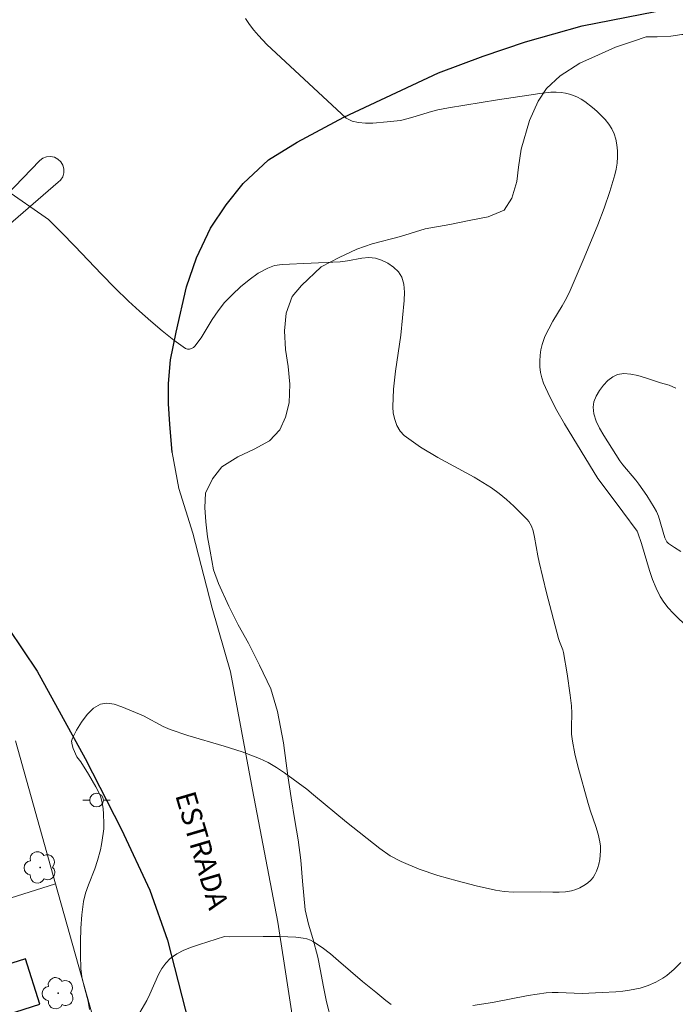
# Model space of a CAD drawing. Units: metres. Extents: x 280227 to 280743, y 1666578 to 1667143.
# Drawn here: x 280428 to 280476, y 1666720 to 1666792 of the extents above; entities that cross this region are included whole.
import ezdxf

# ---------------------------------------------------------------- set-up
doc = ezdxf.new("R2010")
doc.units = ezdxf.units.M
doc.header["$MEASUREMENT"] = 0
for name, color, linetype, lineweight, true_color in [('Arvores_Isoladas', 7, 'Continuous', 18, 0x00ff33), ('Curvas_Intermediarias', 7, 'Continuous', 9, 0x783c14), ('Vegetacao', 7, 'Orla8', 9, 0x00ff33)]:
    doc.layers.add(name, color=color, linetype=linetype, lineweight=lineweight, true_color=true_color)
for name, color, linetype, lineweight in [('Edificacoes', 7, 'Continuous', 30), ('Muro_Grade', 8, 'Continuous', 20), ('Pavimentacao_Asfaltica_Mfio', 10, 'Continuous', 30), ('Pavimentacao_Asfaltica_S_Mfio', 10, 'Continuous', 15), ('Poste', 7, 'Continuous', 9), ('Separ_Fisico_Canteiro_Mureta', 10, 'Continuous', 15), ('Topon_de_Vias', 7, 'Continuous', 9)]:
    doc.layers.add(name, color=color, linetype=linetype, lineweight=lineweight)
doc.styles.add('Arial', font='arial.ttf', dxfattribs={"height": 1.5})
doc.styles.get("Standard").update_dxf_attribs({"font": 'arial.ttf'})
doc.linetypes.add('Orla8', pattern='A,6,-0.5,["V",Standard,S=1,R=0,X=-0.5,Y=-1],-0.5,6,-0.5,["V",Standard,S=1,R=0,X=-0.5,Y=-1],-0.5', length=14)

# ---------------------------------------------------------------- blocks, each defined once
blk = doc.blocks.new('Arvore')
at = {"layer": 'Arvores_Isoladas'}
blk.add_lwpolyline([(-0.718, 0.493, 0.872324), (-0.722, -0.551, 0.862983), (0.284, -0.827, 0.900105), (0.89, 0.029, 0.863155), (0.262, 0.861, 0.882486)], format="xyb", close=True, dxfattribs=at)
blk.add_circle((0, 0), 0.0286, dxfattribs=at)
blk = doc.blocks.new('Poste')
at = {"layer": 'Poste'}
for points in [[(-0.5, 0), (-1, 0)], [(0.5, 0), (1, 0)]]:
    blk.add_lwpolyline(points, dxfattribs=at)
blk.add_lwpolyline([(0, 0.5, 1), (0, -0.5, 1)], format="xyb", close=True, dxfattribs=at)

msp = doc.modelspace()

# ---------------------------------------------------------------- linework, layer by layer
at = {"layer": 'Curvas_Intermediarias', "flags": 128}
for points, elevation in [([(280444.194, 1666792.04), (280444.495, 1666791.605), (280444.82, 1666791.189), (280445.165, 1666790.797), (280445.768, 1666790.144)], 53), ([(280445.768, 1666790.144), (280451.546, 1666784.761), (280451.981, 1666784.561), (280452.459, 1666784.446), (280452.968, 1666784.399), (280453.496, 1666784.403), (280454.559, 1666784.493), (280455.527, 1666784.609), (280455.982, 1666784.709), (280456.434, 1666784.835), (280457.789, 1666785.256), (280458.243, 1666785.375), (280459.024, 1666785.536), (280462.599, 1666786.119), (280464.893, 1666786.45), (280465.692, 1666786.58), (280466.487, 1666786.671), (280466.879, 1666786.68), (280467.264, 1666786.654), (280467.559, 1666786.604), (280467.855, 1666786.526), (280468.148, 1666786.424), (280468.435, 1666786.299), (280468.712, 1666786.155), (280468.974, 1666785.993), (280469.54, 1666785.556), (280469.864, 1666785.275), (280470.178, 1666784.976), (280470.472, 1666784.66), (280470.735, 1666784.328), (280470.956, 1666783.982), (280471.124, 1666783.623), (280471.245, 1666783.232), (280471.325, 1666782.815), (280471.367, 1666782.379), (280471.371, 1666781.935), (280471.34, 1666781.491), (280471.274, 1666781.056), (280471.176, 1666780.64), (280470.803, 1666779.414), (280470.382, 1666778.195), (280469.924, 1666776.982), (280468.933, 1666774.575), (280467.906, 1666772.188), (280467.63, 1666771.613), (280467.316, 1666771.052), (280466.651, 1666769.945), (280466.34, 1666769.388), (280466.072, 1666768.822), (280465.865, 1666768.24), (280465.773, 1666767.853), (280465.715, 1666767.448), (280465.691, 1666767.032), (280465.702, 1666766.613), (280465.752, 1666766.2), (280465.84, 1666765.801), (280465.969, 1666765.424), (280466.423, 1666764.413), (280466.936, 1666763.418), (280467.492, 1666762.435), (280469.923, 1666758.444), (280470.397, 1666757.84), (280471.764, 1666756.024), (280472.798, 1666754.615), (280472.852, 1666754.492), (280473.111, 1666753.71), (280473.704, 1666751.721), (280473.926, 1666751.072), (280474.179, 1666750.442), (280474.478, 1666749.839), (280474.752, 1666749.409), (280475.073, 1666749.008), (280475.426, 1666748.625), (280476.548, 1666747.513)], 53), ([(280427.03, 1666779.307), (280429.346, 1666777.721), (280429.813, 1666777.363)], 54), ([(280429.813, 1666777.363), (280430.777, 1666776.423), (280431.753, 1666775.418), (280433.681, 1666773.384), (280434.66, 1666772.382), (280435.664, 1666771.408), (280436.465, 1666770.667), (280437.288, 1666769.935), (280438.126, 1666769.228), (280438.975, 1666768.559), (280439.832, 1666767.946), (280439.961, 1666767.9), (280440.111, 1666767.905), (280440.266, 1666767.951), (280440.407, 1666768.028), (280440.517, 1666768.126), (280440.967, 1666768.731), (280441.777, 1666770.058), (280442.202, 1666770.71), (280442.682, 1666771.306), (280443.244, 1666771.887), (280443.843, 1666772.45), (280444.476, 1666772.974), (280445.137, 1666773.439), (280445.824, 1666773.823), (280446.333, 1666773.999), (280446.881, 1666774.086), (280451.128, 1666774.268), (280451.649, 1666774.341), (280452.701, 1666774.551), (280453.211, 1666774.598), (280453.695, 1666774.547), (280454.142, 1666774.397), (280454.596, 1666774.168), (280455.019, 1666773.876), (280455.372, 1666773.536), (280455.618, 1666773.162), (280455.773, 1666772.648), (280455.822, 1666772.072), (280455.801, 1666771.463), (280455.555, 1666768.927), (280455.162, 1666766.286), (280455.011, 1666764.974), (280454.96, 1666763.675), (280454.997, 1666763.222), (280455.099, 1666762.758), (280455.265, 1666762.313), (280455.498, 1666761.916), (280455.799, 1666761.594), (280456.973, 1666760.75), (280458.248, 1666759.996), (280460.895, 1666758.557), (280462.161, 1666757.77), (280462.725, 1666757.357), (280463.267, 1666756.909), (280463.79, 1666756.437), (280464.781, 1666755.451), (280464.898, 1666755.309), (280464.996, 1666755.151), (280465.077, 1666754.98), (280465.198, 1666754.625), (280465.305, 1666754.174), (280465.542, 1666752.795), (280465.636, 1666752.338), (280466.182, 1666750.101), (280467.054, 1666746.758), (280467.122, 1666746.552), (280467.365, 1666745.945), (280467.42, 1666745.737), (280467.694, 1666744.185), (280467.913, 1666742.623), (280468, 1666741.84), (280468.026, 1666741.324), (280468.007, 1666740.285), (280468.014, 1666739.768), (280468.069, 1666739.257), (280468.249, 1666738.342), (280468.467, 1666737.432), (280469.217, 1666734.718), (280469.389, 1666734.157), (280469.778, 1666733.044), (280469.95, 1666732.485), (280470.079, 1666731.921), (280470.119, 1666731.599), (280470.127, 1666731.27), (280470.108, 1666730.94), (280470.064, 1666730.614), (280470, 1666730.297), (280469.929, 1666730.041), (280469.836, 1666729.784), (280469.72, 1666729.537), (280469.579, 1666729.31), (280469.413, 1666729.114), (280469.177, 1666728.909), (280468.911, 1666728.724), (280468.623, 1666728.565), (280468.323, 1666728.437), (280468.019, 1666728.347), (280467.574, 1666728.272), (280467.116, 1666728.24), (280466.651, 1666728.237), (280465.72, 1666728.256), (280463.748, 1666728.238), (280463.096, 1666728.279), (280462.456, 1666728.379), (280461.053, 1666728.699), (280459.649, 1666729.056), (280458.256, 1666729.463), (280456.891, 1666729.931), (280455.569, 1666730.473), (280454.765, 1666730.902), (280454.005, 1666731.421), (280451.574, 1666733.341), (280449.177, 1666735.361), (280448.684, 1666735.759), (280447.042, 1666736.961), (280446.461, 1666737.353), (280445.861, 1666737.708), (280445.238, 1666738.009), (280443.957, 1666738.493), (280442.645, 1666738.909), (280439.996, 1666739.69), (280438.693, 1666740.13), (280438.195, 1666740.346), (280436.754, 1666741.119), (280435.167, 1666741.774), (280434.609, 1666741.962), (280434.081, 1666742.05), (280433.612, 1666741.98), (280433.114, 1666741.68), (280432.645, 1666741.219), (280432.221, 1666740.659), (280431.855, 1666740.063), (280431.562, 1666739.494), (280431.511, 1666739.261), (280431.543, 1666739.004), (280431.629, 1666738.736), (280431.886, 1666738.117), (280432.176, 1666737.759), (280432.741, 1666736.853), (280433.282, 1666735.935), (280433.523, 1666735.463), (280433.614, 1666735.247), (280433.741, 1666734.789), (280433.811, 1666734.32), (280433.842, 1666733.962), (280433.862, 1666733.238), (280433.85, 1666732.877), (280433.821, 1666732.518), (280433.699, 1666731.724), (280433.613, 1666731.329), (280433.408, 1666730.548), (280433.205, 1666729.949), (280432.73, 1666728.768), (280432.525, 1666728.171), (280432.386, 1666727.562), (280432.263, 1666726.594), (280432.186, 1666725.612), (280432.151, 1666724.625), (280432.154, 1666723.638), (280432.191, 1666722.659), (280432.266, 1666722.057), (280432.403, 1666721.459), (280432.711, 1666720.269), (280432.805, 1666719.671)], 54), ([(280475.617, 1666765.048), (280475.146, 1666765.271), (280474.514, 1666765.449), (280473.409, 1666765.811), (280472.86, 1666765.971), (280472.329, 1666766.081), (280471.828, 1666766.116), (280471.368, 1666766.046), (280471.017, 1666765.884), (280470.666, 1666765.619), (280470.333, 1666765.278), (280470.04, 1666764.887), (280469.805, 1666764.472), (280469.649, 1666764.058), (280469.591, 1666763.672), (280469.649, 1666763.168), (280469.814, 1666762.65), (280470.058, 1666762.122), (280470.358, 1666761.591), (280471.525, 1666759.74), (280471.744, 1666759.449), (280472.693, 1666758.333), (280472.915, 1666758.043), (280473.507, 1666757.203), (280474.054, 1666756.336), (280474.219, 1666756.039), (280474.356, 1666755.711), (280474.819, 1666754.129), (280474.888, 1666753.963), (280474.979, 1666753.818), (280475.099, 1666753.701), (280475.533, 1666753.405), (280475.995, 1666753.132)], 52), ([(280454.847, 1666720.036), (280454.463, 1666720.324), (280453.714, 1666720.943), (280452.739, 1666721.71), (280450.987, 1666723.237), (280450.399, 1666723.734), (280449.797, 1666724.2), (280449.173, 1666724.622), (280448.939, 1666724.742), (280448.686, 1666724.828), (280448.421, 1666724.886), (280447.868, 1666724.947), (280446.71, 1666725.002), (280445.491, 1666725.01), (280443.048, 1666724.977), (280442.676, 1666725.004), (280440.853, 1666724.428), (280440.267, 1666724.227), (280439.707, 1666723.998), (280439.184, 1666723.725), (280438.715, 1666723.396), (280438.382, 1666723.058), (280438.103, 1666722.66), (280437.863, 1666722.217), (280437.23, 1666720.791), (280436.999, 1666720.338), (280436.495, 1666719.44)], 53), ([(280475.985, 1666723.113), (280475.492, 1666722.609), (280474.962, 1666722.156), (280474.682, 1666721.956), (280474.165, 1666721.657), (280473.607, 1666721.415), (280473.028, 1666721.235), (280472.244, 1666721.082), (280471.747, 1666721.016), (280471.246, 1666720.967), (280470.236, 1666720.903), (280468.788, 1666720.851), (280467.024, 1666720.91), (280466.585, 1666720.905), (280466.148, 1666720.877), (280465.494, 1666720.796), (280464.841, 1666720.69), (280462.238, 1666720.192), (280460.794, 1666719.966)], 53)]:
    msp.add_lwpolyline(points, dxfattribs=dict(at, elevation=elevation))
at = {"layer": 'Edificacoes', "flags": 128}
msp.add_lwpolyline([(280398.579, 1666718.852), (280400.831, 1666711.695), (280407.823, 1666713.895), (280407.593, 1666714.627), (280411.155, 1666715.747), (280412.23, 1666712.331), (280415.304, 1666713.299), (280415.143, 1666713.812), (280419.372, 1666715.142), (280419.419, 1666714.993), (280426.146, 1666717.11), (280425.576, 1666718.923), (280429.179, 1666720.057), (280428.138, 1666723.367), (280424.059, 1666722.083), (280423.095, 1666725.147), (280415.957, 1666722.9), (280416.279, 1666721.876), (280414.035, 1666721.17), (280414.209, 1666720.615), (280413.098, 1666720.266), (280412.194, 1666723.137), (280404.889, 1666720.838), (280398.579, 1666718.852)], close=True, dxfattribs=at)
at = {"layer": 'Muro_Grade', "flags": 128}
for points in [[(280427.4, 1666739.296), (280430.337, 1666728.846)], [(280430.337, 1666728.846), (280412.194, 1666723.137), (280404.889, 1666720.838), (280392.713, 1666717.007)], [(280430.337, 1666728.846), (280433.257, 1666718.455), (280396.767, 1666706.366)]]:
    msp.add_lwpolyline(points, dxfattribs=at)
at = {"layer": 'Pavimentacao_Asfaltica_Mfio', "flags": 128}
for points in [[(280371.932, 1666799.487), (280395.636, 1666780.238), (280406.388, 1666771.092), (280413.028, 1666764.522), (280418.828, 1666757.951), (280424.786, 1666750.61), (280428.999, 1666744.373), (280432.497, 1666738.012), (280435.152, 1666732.818), (280437.215, 1666728.392), (280438.498, 1666724.734), (280440.067, 1666718.645), (280440.068, 1666718.03), (280440.007, 1666717.63), (280439.76, 1666716.922), (280439.357, 1666716.306), (280438.736, 1666715.843), (280425.307, 1666711.476), (280399.693, 1666703.577), (280382.503, 1666698.249), (280359.904, 1666691.248), (280328.632, 1666681.737)], [(280438.857, 1666760.351), (280438.682, 1666762.412), (280438.586, 1666763.901), (280438.583, 1666765.389), (280438.735, 1666767.11), (280439.151, 1666769.142), (280439.891, 1666772.446), (280440.618, 1666774.571), (280441.656, 1666776.728), (280442.804, 1666778.451), (280444.029, 1666779.987), (280445.892, 1666781.727), (280447.989, 1666783.017), (280451.392, 1666784.852), (280458.306, 1666788.072), (280461.554, 1666789.286), (280464.647, 1666790.345), (280468.782, 1666791.514), (280474.13, 1666792.561)]]:
    msp.add_lwpolyline(points, dxfattribs=at)
at = {"layer": 'Pavimentacao_Asfaltica_S_Mfio', "flags": 128}
msp.add_lwpolyline([(280438.857, 1666760.351), (280439.328, 1666757.719), (280440.36, 1666754.468), (280441.769, 1666748.988), (280443.114, 1666744.344), (280444.715, 1666735.705), (280446.567, 1666726.044), (280448.076, 1666716.259), (280449.398, 1666706.845), (280450.343, 1666699.537), (280451.606, 1666688.389), (280452.711, 1666678.448), (280453.567, 1666668.631), (280454.52, 1666656.429), (280455.974, 1666642.927), (280457.583, 1666628.868), (280458.691, 1666617.069), (280460.208, 1666602.793), (280461.633, 1666587.618), (280462.011, 1666583.506)], dxfattribs=at)
at = {"layer": 'Separ_Fisico_Canteiro_Mureta', "flags": 128}
msp.add_lwpolyline([(280429.177, 1666781.684), (280429.411, 1666781.854), (280429.683, 1666781.954), (280429.972, 1666781.975), (280430.255, 1666781.918), (280430.512, 1666781.785), (280430.723, 1666781.587), (280430.872, 1666781.339), (280430.948, 1666781.059), (280430.945, 1666780.77), (280430.863, 1666780.492), (280430.709, 1666780.248), (280430.533, 1666780.083), (280426.118, 1666776.305), (280425.879, 1666776.22), (280425.627, 1666776.212), (280425.384, 1666776.284), (280425.176, 1666776.427), (280425.022, 1666776.629), (280424.938, 1666776.868), (280424.932, 1666777.121), (280425.004, 1666777.364), (280425.475, 1666777.823)], close=True, dxfattribs=at)
at = {"layer": 'Vegetacao', "flags": 128}
for points in [[(280473.46, 1666790.699), (280474.269, 1666790.7), (280475.264, 1666790.763), (280476.072, 1666790.887), (280476.88, 1666790.887), (280477.689, 1666791.011), (280478.87, 1666791.321), (280482.29, 1666791.57), (280485.585, 1666791.758), (280488.321, 1666791.761), (280490.622, 1666791.763), (280492.302, 1666791.579), (280493.919, 1666791.087), (280495.164, 1666790.411), (280496.036, 1666789.363), (280496.66, 1666788.008), (280496.786, 1666786.775), (280496.788, 1666785.358), (280497.35, 1666784.002), (280498.222, 1666782.77), (280500.028, 1666781.108), (280501.335, 1666780.554), (280503.886, 1666779.817), (280506.684, 1666779.819), (280508.176, 1666780.498), (280509.107, 1666781.485), (280509.975, 1666783.027), (280510.284, 1666784.383), (280510.966, 1666785.802), (280513.141, 1666787.098), (280515.007, 1666786.915), (280516.749, 1666786.115), (280517.559, 1666785.253), (280518.183, 1666784.082), (280518.682, 1666783.035), (280519.305, 1666781.803), (280520.737, 1666780.694), (280522.542, 1666779.895), (280524.594, 1666779.65), (280526.336, 1666779.528), (280527.641, 1666779.653), (280528.947, 1666779.839), (280530.688, 1666780.272), (280531.806, 1666780.766), (280532.738, 1666781.568), (280534.166, 1666782.864), (280535.718, 1666784.714), (280536.588, 1666785.578), (280537.395, 1666786.133), (280539.136, 1666786.69), (280541.312, 1666787.061), (280544.484, 1666786.694), (280545.914, 1666786.449), (280547.531, 1666786.697), (280549.583, 1666786.514), (280552.32, 1666786.023), (280554.684, 1666785.532), (280558.852, 1666784.611), (280559.972, 1666784.119), (280561.217, 1666783.196), (280563.148, 1666781.533), (280564.58, 1666779.994), (280566.012, 1666778.762), (280567.009, 1666777.838), (280568.316, 1666776.977), (280569.996, 1666775.869), (280571.615, 1666774.946), (280574.602, 1666773.654), (280577.34, 1666772.423), (280579.393, 1666771.316), (280581.634, 1666769.838), (280584.373, 1666767.869), (280585.682, 1666766.329), (280586.803, 1666764.85), (280587.365, 1666763.495), (280587.553, 1666762.509), (280588.239, 1666761.338), (280589.484, 1666760.23), (280590.916, 1666759.245), (280592.222, 1666758.753), (280593.468, 1666757.768), (280595.086, 1666756.845), (280596.517, 1666756.291), (280597.761, 1666755.799), (280599.504, 1666755.061), (280600.997, 1666754.508), (280602.552, 1666754.201), (280603.486, 1666753.77), (280604.606, 1666753.155), (280606.472, 1666752.479), (280610.58, 1666750.571), (280611.513, 1666750.079), (280612.882, 1666749.341), (280615.185, 1666748.233), (280616.679, 1666747.372), (280618.11, 1666746.51), (280620.102, 1666745.217), (280621.783, 1666743.986), (280623.277, 1666742.693), (280624.149, 1666741.769), (280625.208, 1666740.599), (280626.143, 1666739.49), (280627.513, 1666737.827), (280628.074, 1666736.965), (280628.884, 1666735.671), (280629.57, 1666734.439), (280629.883, 1666733.453), (280630.133, 1666732.406), (280630.384, 1666730.803), (280630.386, 1666729.694), (280630.389, 1666727.66), (280630.515, 1666726.674), (280630.579, 1666725.441), (280630.829, 1666724.147), (280631.266, 1666722.791), (280631.454, 1666721.805), (280631.767, 1666720.511), (280632.393, 1666717.923), (280632.83, 1666716.505), (280633.766, 1666714.719), (280634.513, 1666713.795), (280636.319, 1666712.44), (280637.502, 1666711.209), (280638.312, 1666710.408), (280638.625, 1666709.114), (280638.502, 1666708.066), (280637.757, 1666707.326), (280636.761, 1666707.51), (280635.641, 1666708.31), (280634.085, 1666709.11), (280632.468, 1666709.108), (280631.225, 1666708.429), (280631.103, 1666707.196), (280631.727, 1666705.903), (280632.786, 1666704.424), (280633.409, 1666703.377), (280633.66, 1666702.021), (280632.667, 1666700.418), (280631.549, 1666699.554), (280630.555, 1666699.121), (280627.57, 1666699.18), (280625.641, 1666699.733), (280624.21, 1666700.348), (280623.152, 1666700.964), (280622.343, 1666701.518), (280621.346, 1666702.503), (280620.288, 1666703.242), (280619.23, 1666704.042), (280618.172, 1666704.596), (280617.052, 1666705.15), (280616.118, 1666705.519), (280614.873, 1666706.196), (280613.94, 1666706.873), (280613.254, 1666707.674), (280612.507, 1666708.721), (280611.945, 1666710.138), (280610.761, 1666711.801), (280607.71, 1666714.449), (280606.838, 1666715.003), (280605.718, 1666715.865), (280604.536, 1666716.049), (280603.106, 1666716.047), (280602.049, 1666715.8), (280600.185, 1666714.689), (280598.569, 1666714.256), (280597.325, 1666714.255), (280596.081, 1666714.562), (280595.147, 1666714.993), (280595.146, 1666716.102), (280595.766, 1666716.965), (280596.635, 1666718.014), (280597.256, 1666718.816), (280597.814, 1666719.864), (280598.247, 1666721.529), (280597.872, 1666722.761), (280596.316, 1666723.623), (280595.197, 1666723.129), (280594.079, 1666722.327), (280591.285, 1666719.735), (280590.291, 1666718.748), (280588.49, 1666717.514), (280586.999, 1666716.218), (280585.943, 1666715.539), (280584.14, 1666714.736), (280582.96, 1666714.304), (280581.841, 1666713.994), (280580.225, 1666713.315), (280579.044, 1666712.636), (280577.926, 1666711.587), (280576.809, 1666709.984), (280576.314, 1666708.874), (280575.446, 1666706.592), (280574.391, 1666704.989), (280573.46, 1666704.248), (280571.844, 1666703.322), (280569.545, 1666702.396), (280566.935, 1666701.099), (280565.879, 1666700.297), (280564.947, 1666699.186), (280564.701, 1666697.953), (280564.579, 1666695.734), (280564.768, 1666694.07), (280565.02, 1666692.468), (280565.332, 1666691.482), (280565.583, 1666690.126), (280566.147, 1666687.168), (280566.585, 1666685.011), (280567.646, 1666682.3), (280568.208, 1666681.068), (280568.832, 1666679.774), (280569.58, 1666678.172), (280569.707, 1666676.693), (280569.522, 1666675.645), (280569.15, 1666674.35), (280568.655, 1666672.993), (280567.601, 1666670.958), (280567.291, 1666669.849), (280567.294, 1666668.123), (280567.358, 1666667.013), (280567.423, 1666664.979), (280567.3, 1666663.808), (280566.868, 1666661.959), (280565.254, 1666660.17), (280564.321, 1666659.676), (280563.202, 1666659.49), (280561.584, 1666660.29), (280559.904, 1666661.151), (280557.601, 1666662.32), (280555.05, 1666663.304), (280553.247, 1666663.487), (280552.128, 1666662.808), (280551.57, 1666661.452), (280551.572, 1666660.281), (280552.072, 1666658.432), (280553.692, 1666656.646), (280555.994, 1666655.908), (280558.731, 1666655.294), (280560.784, 1666654.433), (280561.719, 1666653.571), (280562.53, 1666651.723), (280562.222, 1666649.688), (280561.104, 1666648.393), (280559.489, 1666647.529), (280557.748, 1666646.849), (280554.453, 1666646.23), (280552.153, 1666645.735), (280550.288, 1666645.671), (280548.982, 1666645.67), (280547.303, 1666645.792), (280545.81, 1666645.852), (280544.194, 1666645.358), (280543.137, 1666644.925), (280542.579, 1666644.124), (280542.145, 1666643.137), (280541.897, 1666642.274), (280541.961, 1666641.164), (280542.149, 1666640.178), (280541.965, 1666638.945), (280541.779, 1666638.144), (280541.035, 1666637.034), (280539.669, 1666635.368), (280538.799, 1666634.628), (280537.494, 1666634.01), (280536.5, 1666633.455), (280534.014, 1666632.59), (280532.46, 1666632.28), (280531.092, 1666631.909), (280530.098, 1666631.292), (280528.918, 1666630.551), (280528.235, 1666629.688), (280527.801, 1666628.454), (280527.741, 1666627.407), (280527.679, 1666627.222), (280527.183, 1666626.297), (280526.127, 1666625.494), (280525.132, 1666625.062), (280524.013, 1666624.938), (280521.278, 1666623.826), (280520.347, 1666622.839), (280520.1, 1666621.606), (280520.351, 1666620.127), (280521.037, 1666618.525), (280521.91, 1666617.046), (280522.658, 1666615.937), (280523.531, 1666614.644), (280524.59, 1666613.042), (280525.65, 1666611.379), (280526.772, 1666609.777), (280527.457, 1666608.792), (280528.454, 1666607.621), (280529.202, 1666606.328), (280530.012, 1666605.157), (280531.134, 1666603.371), (280532.567, 1666601.399), (280533.688, 1666600.168), (280534.498, 1666599.552), (280535.868, 1666598.382), (280536.988, 1666597.582), (280538.047, 1666596.658), (280539.292, 1666595.242), (280539.978, 1666594.009), (280540.54, 1666592.469), (280540.978, 1666591.052), (280541.54, 1666589.45), (280542.039, 1666588.032), (280542.663, 1666586.492), (280543.911, 1666584.028), (280544.078, 1666583.651)], [(280464.125, 1666583.51), (280464.125, 1666584.142), (280463.87, 1666587.84), (280463.806, 1666589.442), (280463.617, 1666590.921), (280463.49, 1666593.017), (280463.425, 1666594.989), (280463.236, 1666596.222), (280462.674, 1666597.701), (280461.864, 1666598.686), (280460.806, 1666599.61), (280459.997, 1666600.226), (280459.249, 1666600.903), (280458.19, 1666602.135), (280457.628, 1666603.614), (280457.066, 1666605.462), (280457.001, 1666607.373), (280456.999, 1666608.791), (280457.246, 1666609.777), (280457.494, 1666610.764), (280458.052, 1666611.812), (280459.046, 1666612.491), (280460.289, 1666612.492), (280461.285, 1666612.369), (280462.218, 1666611.877), (280463.774, 1666611.385), (280465.204, 1666611.387), (280466.447, 1666611.943), (280467.378, 1666612.868), (280467.563, 1666613.916), (280467.375, 1666615.395), (280466.875, 1666616.627), (280465.755, 1666617.551), (280464.199, 1666618.228), (280462.767, 1666618.966), (280461.211, 1666620.444), (280460.275, 1666622.477), (280459.774, 1666624.757), (280459.585, 1666626.113), (280459.522, 1666627.223), (280459.582, 1666628.332), (280459.766, 1666630.305), (280460.013, 1666631.661), (280460.01, 1666633.634), (280459.946, 1666634.928), (280459.756, 1666636.838), (280459.444, 1666638.009), (280459.193, 1666638.995), (280458.818, 1666640.289), (280458.568, 1666641.645), (280458.193, 1666642.878), (280457.383, 1666643.925), (280456.076, 1666644.417), (280455.082, 1666644.108), (280453.9, 1666643.86), (280452.594, 1666644.229), (280452.033, 1666645.214), (280451.906, 1666646.509), (280451.904, 1666647.988), (280452.399, 1666649.653), (280452.895, 1666650.763), (280453.578, 1666651.811), (280454.323, 1666652.49), (280455.379, 1666653.354), (280455.813, 1666654.217), (280456.122, 1666655.203), (280456.369, 1666656.93), (280456.429, 1666658.101), (280456.364, 1666659.888), (280456.176, 1666661.306), (280455.863, 1666662.661), (280455.549, 1666664.634), (280455.298, 1666665.989), (280454.798, 1666667.776), (280454.361, 1666668.701), (280453.925, 1666669.625), (280453.426, 1666670.549), (280452.553, 1666672.397), (280451.866, 1666673.938), (280451.18, 1666675.601), (280450.741, 1666677.943), (280450.863, 1666679.484), (280451.482, 1666681.272), (280452.661, 1666682.938), (280453.718, 1666683.678), (280454.214, 1666684.295), (280454.274, 1666685.589), (280454.21, 1666686.884), (280454.082, 1666689.781), (280453.955, 1666691.568), (280453.515, 1666694.526), (280453.014, 1666697.176), (280452.699, 1666699.888), (280452.633, 1666702.415), (280452.443, 1666704.326), (280452.193, 1666705.682), (280452.254, 1666706.545), (280452.501, 1666707.593), (280452.872, 1666708.764), (280453.181, 1666709.936), (280453.242, 1666710.922), (280453.116, 1666712.031), (280452.492, 1666713.448), (280452.055, 1666714.619), (280451.494, 1666715.913), (280450.994, 1666717.269), (280450.494, 1666718.809), (280450.119, 1666720.226), (280449.869, 1666721.459), (280449.681, 1666722.507), (280449.493, 1666723.493), (280449.117, 1666724.848), (280448.805, 1666725.896), (280448.555, 1666726.944), (280448.365, 1666729.039), (280448.238, 1666730.58), (280448.05, 1666732.059), (280447.799, 1666733.477), (280447.548, 1666735.141), (280447.297, 1666736.743), (280446.982, 1666739.146), (280446.543, 1666741.427), (280446.043, 1666743.091), (280445.232, 1666744.816), (280444.422, 1666746.418), (280443.673, 1666747.773), (280442.987, 1666749.128), (280442.239, 1666750.792), (280441.864, 1666751.778), (280441.613, 1666753.134), (280441.425, 1666754.181), (280441.299, 1666755.291), (280441.236, 1666756.338), (280441.296, 1666757.386), (280441.792, 1666758.435), (280442.475, 1666759.298), (280443.655, 1666760.039), (280444.836, 1666760.595), (280445.955, 1666761.212), (280446.7, 1666762.014), (280447.134, 1666762.939), (280447.381, 1666763.987), (280447.441, 1666765.343), (280447.315, 1666766.637), (280447.126, 1666767.87), (280447.062, 1666769.226), (280447.185, 1666770.521), (280447.618, 1666771.754), (280448.301, 1666772.556), (280449.729, 1666773.913), (280451.034, 1666774.592), (280452.339, 1666775.21), (280453.458, 1666775.58), (280455.51, 1666776.137), (280457.312, 1666776.693), (280459.115, 1666777.003), (280460.669, 1666777.313), (280461.913, 1666777.56), (280463.094, 1666778.054), (280463.652, 1666778.918), (280464.023, 1666780.151), (280464.146, 1666781.199), (280464.331, 1666782.494), (280464.95, 1666784.59), (280465.569, 1666786.008), (280466.19, 1666786.933), (280467.184, 1666787.859), (280468.612, 1666788.784), (280469.98, 1666789.402), (280471.223, 1666789.958), (280472.528, 1666790.39), (280473.46, 1666790.699)]]:
    msp.add_lwpolyline(points, dxfattribs=at)

# ---------------------------------------------------------------- block references
at = {"layer": 'Arvores_Isoladas'}
for p in [(280429.214, 1666730.046), (280430.535, 1666720.861)]:
    msp.add_blockref('Arvore', p, dxfattribs=at)
at = {"layer": 'Poste'}
msp.add_blockref('Poste', (280433.331, 1666734.965), dxfattribs=at)

# ---------------------------------------------------------------- texts
at = {"layer": 'Topon_de_Vias', "style": 'Arial'}
msp.add_text('ESTRADA', height=1.5, rotation=286.47247, dxfattribs=at).set_placement((280439.057, 1666735.327))

doc.saveas('drawing.dxf')
